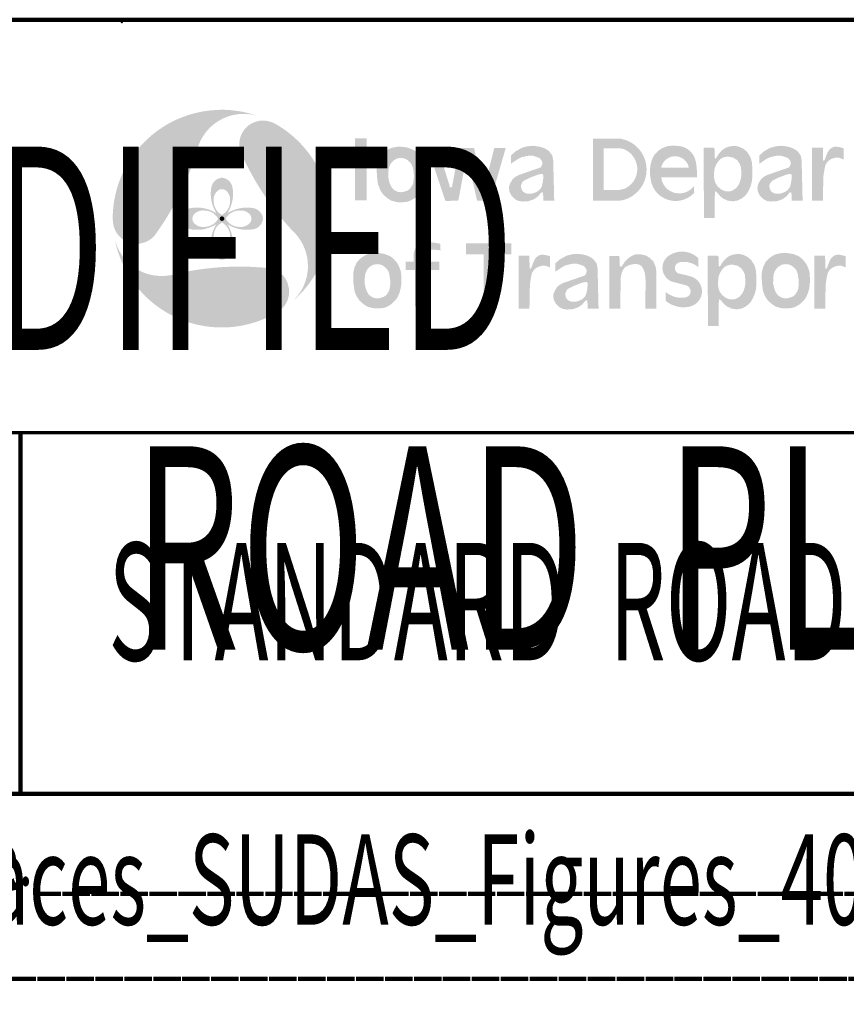
# Model space of a CAD drawing. Units: feet. Extents: x -2137151 to -2130379, y -2138504 to -2136447.
# Drawn here: x -2130887 to -2130704, y -2138282 to -2138064 of the extents above; entities that cross this region are included whole.
import ezdxf
from ezdxf.enums import TextEntityAlignment as Align

# ---------------------------------------------------------------- set-up
doc = ezdxf.new("R2010")
doc.units = ezdxf.units.FT
doc.header["$MEASUREMENT"] = 0
doc.layers.add('dsnStdBlockModified', color=3, linetype='Continuous', lineweight=40)
doc.layers.add('dsnStdBlockNotModified', color=3, linetype='Continuous', lineweight=40)
doc.styles.add('Style-GEOMETRICFUTURA_211_B_L', font='GEOMETRICFUTURA_211_B_L.shx')
doc.styles.add('Style-ROAD_DESIGN_GENERAL', font='ROAD_DESIGN_GENERAL.shx')

# ---------------------------------------------------------------- blocks, each defined once
blk = doc.blocks.new('SBLOCKMOD_1')
at = {"layer": 'dsnStdBlockModified', "color": 7, "linetype": 'Continuous', "lineweight": 140}
blk.add_line((-688.02, 268.66), (0, 268.66), dxfattribs=at)
at = {"layer": 'dsnStdBlockModified', "color": 7, "linetype": 'Continuous', "lineweight": 140, "flags": 128}
blk.add_lwpolyline([(-688.02, 440.01), (0, 440.01), (0, 0), (-688.02, 0), (-688.02, 440.01)], close=True, dxfattribs=at)
at = {"layer": 'dsnStdBlockModified', "color": 4, "linetype": 'Continuous', "lineweight": 13, "style": 'Style-GEOMETRICFUTURA_211_B_L', "width": 0.610266}
for s, p in [('MODIFIED', (-448.09, 389.43)), ('ROAD', (-395.31, 323.08)), ('PLAN', (-280.53, 323.08))]:
    blk.add_text(s, height=45.001, dxfattribs=at).set_placement(p, align=Align.MIDDLE_CENTER)
at = {"layer": 'dsnStdBlockModified', "color": 3, "linetype": 'Continuous', "lineweight": 40, "style": 'Style-ROAD_DESIGN_GENERAL', "width": 0.7}
for tag, p in [('SBLOCKMOD_1_119978', (-562.73, 254.33)), ('SBLOCKMOD_1_119973', (-562.73, 235.51))]:
    blk.add_attdef(tag, text='', height=12, dxfattribs=at).set_placement(p, align=Align.MIDDLE_LEFT)

msp = doc.modelspace()

# ---------------------------------------------------------------- hatches: boundary and pattern name
at = {"layer": 'dsnStdBlockNotModified', "linetype": 'Continuous', "lineweight": 13}
for color, points in [(1, [(-2130860.47, -2138113.24), (-2130861.08, -2138113.23), (-2130861.7, -2138113.15), (-2130862.3, -2138112.99), (-2130863.06, -2138112.68), (-2130863.76, -2138112.25), (-2130864.09, -2138112), (-2130864.53, -2138111.57), (-2130865.04, -2138110.93), (-2130865.36, -2138110.39), (-2130865.61, -2138109.83), (-2130865.79, -2138109.24), (-2130865.92, -2138108.42), (-2130865.97, -2138107.6), (-2130865.96, -2138106.78), (-2130865.91, -2138105.96), (-2130865.84, -2138105.14), (-2130865.74, -2138104.33), (-2130865.61, -2138103.52), (-2130865.46, -2138102.71), (-2130865.27, -2138101.91), (-2130865.06, -2138101.12), (-2130864.83, -2138100.34), (-2130864.56, -2138099.56), (-2130864.27, -2138098.79), (-2130863.96, -2138098.04), (-2130863.62, -2138097.29), (-2130863.25, -2138096.56), (-2130862.86, -2138095.84), (-2130862.01, -2138094.44), (-2130861.55, -2138093.76), (-2130861.06, -2138093.1), (-2130860.55, -2138092.46), (-2130860.02, -2138091.83), (-2130859.47, -2138091.22), (-2130858.31, -2138090.06), (-2130857.71, -2138089.52), (-2130857.08, -2138088.99), (-2130856.43, -2138088.48), (-2130855.1, -2138087.54), (-2130854.4, -2138087.1), (-2130853.7, -2138086.68), (-2130852.24, -2138085.93), (-2130851.5, -2138085.59), (-2130850.74, -2138085.28), (-2130849.2, -2138084.72), (-2130848.41, -2138084.49), (-2130846.82, -2138084.1), (-2130846.01, -2138083.94), (-2130845.2, -2138083.82), (-2130844.39, -2138083.72), (-2130842.76, -2138083.6), (-2130841.94, -2138083.58), (-2130841.12, -2138083.59), (-2130840.3, -2138083.63), (-2130839.48, -2138083.7), (-2130837.86, -2138083.92), (-2130837.05, -2138084.07), (-2130835.46, -2138084.45), (-2130833.9, -2138084.94), (-2130834.58, -2138084.76), (-2130835.27, -2138084.62), (-2130835.97, -2138084.53), (-2130836.68, -2138084.48), (-2130837.39, -2138084.49), (-2130838.1, -2138084.54), (-2130839.15, -2138084.7), (-2130839.84, -2138084.86), (-2130840.51, -2138085.08), (-2130841.18, -2138085.33), (-2130841.82, -2138085.63), (-2130842.74, -2138086.16), (-2130843.33, -2138086.56), (-2130843.88, -2138087), (-2130844.41, -2138087.48), (-2130844.9, -2138087.99), (-2130845.36, -2138088.53), (-2130845.78, -2138089.1), (-2130846.16, -2138089.7), (-2130846.5, -2138090.32), (-2130846.8, -2138090.96), (-2130847.05, -2138091.62), (-2130847.27, -2138092.3), (-2130847.45, -2138092.99), (-2130848.03, -2138094.78), (-2130848.74, -2138096.74), (-2130849.52, -2138098.68), (-2130850.36, -2138100.59), (-2130851.26, -2138102.48), (-2130852.23, -2138104.33), (-2130853.25, -2138106.15), (-2130854.34, -2138107.93), (-2130855.49, -2138109.68), (-2130856.69, -2138111.39), (-2130857.27, -2138111.97), (-2130857.93, -2138112.46), (-2130858.48, -2138112.75), (-2130859.05, -2138112.98), (-2130859.85, -2138113.18)]), (1, [(-2130826.14, -2138125.92), (-2130825.19, -2138124.9), (-2130824.76, -2138124.33), (-2130824.56, -2138124.04), (-2130824.18, -2138123.44), (-2130823.85, -2138122.81), (-2130823.44, -2138121.84), (-2130823.32, -2138121.5), (-2130823.04, -2138120.48), (-2130822.86, -2138119.43), (-2130822.8, -2138118.73), (-2130822.79, -2138118.02), (-2130822.86, -2138116.96), (-2130822.96, -2138116.26), (-2130823.2, -2138115.22), (-2130823.42, -2138114.55), (-2130823.83, -2138113.57), (-2130823.99, -2138113.25), (-2130824.34, -2138112.64), (-2130824.93, -2138111.76), (-2130825.15, -2138111.48), (-2130825.61, -2138110.94), (-2130826.3, -2138110.25), (-2130827.62, -2138108.79), (-2130828.96, -2138107.19), (-2130830.26, -2138105.55), (-2130831.49, -2138103.86), (-2130832.67, -2138102.14), (-2130833.79, -2138100.38), (-2130834.85, -2138098.58), (-2130835.85, -2138096.74), (-2130836.79, -2138094.88), (-2130837.67, -2138092.99), (-2130837.89, -2138092.2), (-2130837.97, -2138091.58), (-2130837.96, -2138090.76), (-2130837.87, -2138090.15), (-2130837.71, -2138089.55), (-2130837.39, -2138088.79), (-2130837.07, -2138088.26), (-2130836.7, -2138087.77), (-2130836.26, -2138087.33), (-2130835.95, -2138087.06), (-2130835.44, -2138086.71), (-2130834.89, -2138086.43), (-2130834.31, -2138086.21), (-2130833.51, -2138086.02), (-2130833.3, -2138086), (-2130832.69, -2138085.97), (-2130832.07, -2138086.01), (-2130831.66, -2138086.08), (-2130831.26, -2138086.18), (-2130831.07, -2138086.24), (-2130830.48, -2138086.46), (-2130829.72, -2138086.85), (-2130829.02, -2138087.28), (-2130828.34, -2138087.72), (-2130827.67, -2138088.19), (-2130826.38, -2138089.2), (-2130825.76, -2138089.74), (-2130825.17, -2138090.3), (-2130824.58, -2138090.88), (-2130824.02, -2138091.47), (-2130822.97, -2138092.72), (-2130822.47, -2138093.37), (-2130822, -2138094.04), (-2130821.55, -2138094.72), (-2130821.12, -2138095.42), (-2130820.34, -2138096.86), (-2130819.65, -2138098.34), (-2130819.35, -2138099.1), (-2130819.07, -2138099.87), (-2130818.59, -2138101.44), (-2130818.23, -2138103.03), (-2130818.08, -2138103.84), (-2130817.88, -2138105.46), (-2130817.78, -2138107.09), (-2130817.8, -2138108.73), (-2130817.93, -2138110.36), (-2130818.16, -2138111.98), (-2130818.51, -2138113.58), (-2130818.97, -2138115.15), (-2130819.23, -2138115.92), (-2130819.53, -2138116.69), (-2130820.19, -2138118.18), (-2130820.56, -2138118.91), (-2130820.95, -2138119.63), (-2130821.37, -2138120.33), (-2130821.81, -2138121.02), (-2130822.28, -2138121.69), (-2130822.76, -2138122.35), (-2130823.8, -2138123.62), (-2130824.35, -2138124.22), (-2130824.93, -2138124.8)]), (7, [(-2130759.71, -2138103.72), (-2130753.77, -2138103.68), (-2130753.01, -2138103.56), (-2130751.9, -2138103.16), (-2130751.27, -2138102.82), (-2130750.69, -2138102.43), (-2130749.97, -2138101.82), (-2130749.2, -2138100.93), (-2130748.7, -2138100.13), (-2130748.32, -2138099.28), (-2130748.05, -2138098.38), (-2130747.93, -2138097.68), (-2130747.88, -2138096.74), (-2130747.92, -2138096.04), (-2130748.09, -2138095.11), (-2130748.3, -2138094.44), (-2130748.48, -2138094), (-2130748.8, -2138093.37), (-2130749.04, -2138092.97), (-2130749.61, -2138092.22), (-2130749.94, -2138091.88), (-2130750.46, -2138091.41), (-2130750.84, -2138091.13), (-2130751.44, -2138090.75), (-2130752.29, -2138090.34), (-2130753.45, -2138090), (-2130759.71, -2138089.97), (-2130759.71, -2138103.72), (-2130757.36, -2138101.31), (-2130757.34, -2138092.08), (-2130754.33, -2138092.09), (-2130753.66, -2138092.1), (-2130753.01, -2138092.25), (-2130752.5, -2138092.48), (-2130752.03, -2138092.76), (-2130751.59, -2138093.1), (-2130751.1, -2138093.59), (-2130750.69, -2138094.15), (-2130750.36, -2138094.75), (-2130750.05, -2138095.67), (-2130749.96, -2138096.22), (-2130749.94, -2138096.91), (-2130750, -2138097.46), (-2130750.15, -2138098.13), (-2130750.35, -2138098.65), (-2130750.53, -2138099.02), (-2130750.82, -2138099.49), (-2130751.27, -2138100.02), (-2130751.67, -2138100.4), (-2130752.6, -2138101), (-2130753.88, -2138101.33), (-2130757.36, -2138101.31)]), (7, [(-2130802.72, -2138104.06), (-2130802.04, -2138104.06), (-2130800.9, -2138103.95), (-2130800.11, -2138103.7), (-2130799.05, -2138103.06), (-2130799.02, -2138103.04), (-2130798.23, -2138102.29), (-2130797.96, -2138101.98), (-2130797.81, -2138101.67), (-2130797.55, -2138101.15), (-2130797.34, -2138100.63), (-2130797.19, -2138100.17), (-2130797.04, -2138099.55), (-2130796.97, -2138099.13), (-2130796.87, -2138098.64), (-2130796.9, -2138097.82), (-2130796.91, -2138097.3), (-2130796.95, -2138096.7), (-2130796.99, -2138096.07), (-2130797.01, -2138095.84), (-2130797.26, -2138095.24), (-2130797.45, -2138094.73), (-2130797.56, -2138094.47), (-2130797.92, -2138093.89), (-2130798.27, -2138093.43), (-2130798.54, -2138093.17), (-2130799.03, -2138092.73), (-2130799.63, -2138092.36), (-2130800.12, -2138092.19), (-2130800.6, -2138091.98), (-2130801.31, -2138091.85), (-2130802.01, -2138091.77), (-2130803.06, -2138091.77), (-2130804.23, -2138091.99), (-2130805, -2138092.33), (-2130805.97, -2138092.99), (-2130806.72, -2138093.79), (-2130807.27, -2138094.91), (-2130807.56, -2138096.24), (-2130807.56, -2138097.47), (-2130805.02, -2138097.41), (-2130804.91, -2138096.47), (-2130804.65, -2138095.79), (-2130804.32, -2138095.27), (-2130803.83, -2138094.79), (-2130803.14, -2138094.37), (-2130802.3, -2138094.24), (-2130801.57, -2138094.31), (-2130800.91, -2138094.6), (-2130800.08, -2138095.33), (-2130799.79, -2138095.84), (-2130799.57, -2138096.46), (-2130799.41, -2138097.3), (-2130799.35, -2138098.01), (-2130799.37, -2138098.87), (-2130799.44, -2138099.18), (-2130799.49, -2138099.74), (-2130799.67, -2138100.23), (-2130800.18, -2138101.04), (-2130800.81, -2138101.49), (-2130801.78, -2138101.79), (-2130802.45, -2138101.82), (-2130802.99, -2138101.72), (-2130803.63, -2138101.4), (-2130804.18, -2138100.91), (-2130804.57, -2138100.19), (-2130804.82, -2138099.51), (-2130805.03, -2138098.53), (-2130805.02, -2138097.41), (-2130807.56, -2138097.47), (-2130807.5, -2138098.49), (-2130807.3, -2138100.06), (-2130807.12, -2138100.39), (-2130806.77, -2138101.42), (-2130806.14, -2138102.34), (-2130805.26, -2138103.11), (-2130804.44, -2138103.65), (-2130803.36, -2138103.95)]), (7, [(-2130792.26, -2138103.74), (-2130792.43, -2138103.61), (-2130796.28, -2138092.04), (-2130794.07, -2138092.04), (-2130791.53, -2138100.15), (-2130791.49, -2138100.51), (-2130791.34, -2138100.73), (-2130791.05, -2138100.73), (-2130790.91, -2138100.63), (-2130789.32, -2138092.04), (-2130786.04, -2138092.04), (-2130784.26, -2138100.18), (-2130784.18, -2138100.61), (-2130783.91, -2138100.66), (-2130783.7, -2138100.59), (-2130781.64, -2138092.28), (-2130781.58, -2138092.04), (-2130779.04, -2138092.04), (-2130782.2, -2138103.03), (-2130782.34, -2138103.45), (-2130782.48, -2138103.7), (-2130785.38, -2138103.7), (-2130785.39, -2138103.62), (-2130787.34, -2138094.96), (-2130787.42, -2138094.68), (-2130787.6, -2138094.6), (-2130787.6, -2138094.58), (-2130787.82, -2138094.68), (-2130787.91, -2138094.98), (-2130789.43, -2138103.25), (-2130789.44, -2138103.4), (-2130789.59, -2138103.68), (-2130789.65, -2138103.72)]), (7, [(-2130775.26, -2138103.89), (-2130773.98, -2138103.8), (-2130772.9, -2138103.43), (-2130772.4, -2138103.11), (-2130771.93, -2138102.78), (-2130771.27, -2138101.99), (-2130771.03, -2138101.87), (-2130770.78, -2138101.9), (-2130770.7, -2138103.69), (-2130768.31, -2138103.69), (-2130768.53, -2138094.77), (-2130768.72, -2138093.75), (-2130769.12, -2138093.15), (-2130769.54, -2138092.66), (-2130770.35, -2138092.15), (-2130771.12, -2138091.86), (-2130771.9, -2138091.69), (-2130772.88, -2138091.55), (-2130773.66, -2138091.57), (-2130774.61, -2138091.75), (-2130775.47, -2138092), (-2130776.83, -2138092.76), (-2130777.87, -2138093.68), (-2130777.87, -2138095.53), (-2130776.87, -2138094.83), (-2130776.19, -2138094.4), (-2130775.53, -2138094.08), (-2130774.62, -2138093.86), (-2130773.88, -2138093.73), (-2130773.01, -2138093.77), (-2130772.44, -2138093.93), (-2130771.51, -2138094.29), (-2130771.06, -2138094.85), (-2130770.9, -2138095.41), (-2130771.02, -2138095.83), (-2130771.25, -2138096.29), (-2130771.52, -2138096.41), (-2130771.52, -2138097.85), (-2130771.31, -2138097.82), (-2130770.96, -2138097.79), (-2130770.84, -2138097.87), (-2130770.76, -2138097.99), (-2130770.73, -2138098.35), (-2130770.76, -2138099.07), (-2130770.88, -2138099.81), (-2130771.05, -2138100.47), (-2130771.23, -2138100.88), (-2130771.61, -2138101.34), (-2130772.03, -2138101.66), (-2130772.52, -2138101.91), (-2130773.35, -2138102.16), (-2130774.42, -2138102.11), (-2130774.79, -2138101.97), (-2130775.13, -2138101.74), (-2130775.36, -2138101.51), (-2130775.56, -2138101.06), (-2130775.66, -2138100.66), (-2130775.61, -2138100.14), (-2130775.4, -2138099.67), (-2130775.01, -2138099.28), (-2130773.67, -2138098.6), (-2130771.87, -2138097.92), (-2130771.52, -2138097.85), (-2130771.52, -2138096.41), (-2130776.2, -2138098.04), (-2130776.98, -2138098.46), (-2130777.52, -2138098.98), (-2130778.06, -2138099.85), (-2130778.27, -2138100.45), (-2130778.29, -2138101), (-2130778.21, -2138101.67), (-2130777.81, -2138102.5), (-2130777.61, -2138102.75), (-2130776.99, -2138103.34), (-2130776.66, -2138103.53), (-2130776.18, -2138103.75)]), (7, [(-2130741.19, -2138103.76), (-2130740.46, -2138103.68), (-2130739.66, -2138103.47), (-2130738.76, -2138103.08), (-2130738.03, -2138102.59), (-2130737.4, -2138102.03), (-2130737.41, -2138100.47), (-2130737.8, -2138100.93), (-2130738.39, -2138101.41), (-2130739.17, -2138101.82), (-2130740.03, -2138102.06), (-2130740.66, -2138102.1), (-2130741.54, -2138102), (-2130742.03, -2138101.86), (-2130742.71, -2138101.53), (-2130743.23, -2138101.17), (-2130743.68, -2138100.73), (-2130744.06, -2138100.22), (-2130744.45, -2138099.42), (-2130744.66, -2138098.5), (-2130736.72, -2138098.5), (-2130738.52, -2138096.39), (-2130744.66, -2138096.39), (-2130744.54, -2138095.95), (-2130744.31, -2138095.44), (-2130743.99, -2138094.98), (-2130743.33, -2138094.39), (-2130742.84, -2138094.12), (-2130742.42, -2138093.97), (-2130741.87, -2138093.87), (-2130741.09, -2138093.9), (-2130740.45, -2138094.07), (-2130740.04, -2138094.27), (-2130739.76, -2138094.45), (-2130739.5, -2138094.66), (-2130739.05, -2138095.16), (-2130738.77, -2138095.63), (-2130738.52, -2138096.39), (-2130736.72, -2138098.5), (-2130736.72, -2138097.97), (-2130736.76, -2138096.91), (-2130736.86, -2138095.85), (-2130736.94, -2138095.33), (-2130737.16, -2138094.41), (-2130737.37, -2138093.92), (-2130737.63, -2138093.47), (-2130737.87, -2138093.15), (-2130738.13, -2138092.85), (-2130738.63, -2138092.42), (-2130738.96, -2138092.2), (-2130739.31, -2138092), (-2130739.79, -2138091.8), (-2130740.17, -2138091.69), (-2130740.96, -2138091.57), (-2130742.09, -2138091.53), (-2130742.89, -2138091.58), (-2130743.48, -2138091.72), (-2130743.87, -2138091.84), (-2130744.6, -2138092.18), (-2130745.26, -2138092.64), (-2130745.84, -2138093.2), (-2130746.36, -2138093.87), (-2130746.71, -2138094.7), (-2130746.98, -2138095.65), (-2130747.14, -2138096.88), (-2130747.14, -2138097.62), (-2130747.03, -2138098.61), (-2130746.83, -2138099.72), (-2130746.48, -2138100.64), (-2130745.95, -2138101.51), (-2130745.47, -2138102.07), (-2130744.98, -2138102.52), (-2130744.48, -2138102.88), (-2130743.64, -2138103.33), (-2130742.98, -2138103.56), (-2130741.94, -2138103.75)]), (7, [(-2130735.28, -2138092.18), (-2130735.2, -2138092.05), (-2130735.06, -2138091.96), (-2130733.17, -2138091.97), (-2130732.99, -2138092), (-2130732.82, -2138092.31), (-2130732.8, -2138093.71), (-2130732.8, -2138094.24), (-2130732.65, -2138094.42), (-2130732.52, -2138094.33), (-2130732.44, -2138094.22), (-2130732.04, -2138093.51), (-2130731.29, -2138092.63), (-2130730.88, -2138092.3), (-2130730.39, -2138091.99), (-2130729.54, -2138091.7), (-2130728.75, -2138091.59), (-2130728.06, -2138091.61), (-2130727.35, -2138091.79), (-2130726.45, -2138092.21), (-2130726.08, -2138092.51), (-2130725.66, -2138092.88), (-2130725.06, -2138093.8), (-2130724.78, -2138094.44), (-2130724.58, -2138095.31), (-2130724.51, -2138096.18), (-2130724.46, -2138097.38), (-2130724.5, -2138098.57), (-2130724.6, -2138099.45), (-2130724.83, -2138100.41), (-2130725.23, -2138101.35), (-2130725.69, -2138102.17), (-2130726.27, -2138102.77), (-2130726.87, -2138103.24), (-2130727.61, -2138103.61), (-2130728.25, -2138103.75), (-2130728.74, -2138103.84), (-2130729.89, -2138103.7), (-2130730.16, -2138103.6), (-2130730.16, -2138103.62), (-2130729.89, -2138103.7), (-2130730.94, -2138103.23), (-2130731.62, -2138102.69), (-2130732.13, -2138102.07), (-2130732.5, -2138101.67), (-2130732.67, -2138101.65), (-2130732.77, -2138101.79), (-2130732.14, -2138100.57), (-2130731.45, -2138101.17), (-2130730.94, -2138101.44), (-2130730.42, -2138101.61), (-2130729.75, -2138101.67), (-2130729.17, -2138101.57), (-2130728.37, -2138101.15), (-2130727.97, -2138100.79), (-2130727.57, -2138100.27), (-2130727.25, -2138099.64), (-2130726.97, -2138098.59), (-2130726.9, -2138097.72), (-2130727, -2138096.3), (-2130727.22, -2138095.65), (-2130727.79, -2138094.76), (-2130728.67, -2138094.18), (-2130729.71, -2138093.96), (-2130730.09, -2138093.94), (-2130730.93, -2138094.13), (-2130731.45, -2138094.42), (-2130731.99, -2138094.92), (-2130732.53, -2138095.77), (-2130732.74, -2138096.32), (-2130732.86, -2138096.78), (-2130732.95, -2138097.63), (-2130732.94, -2138098.58), (-2130732.81, -2138099.37), (-2130732.64, -2138099.8), (-2130732.12, -2138100.61), (-2130732.77, -2138101.79), (-2130732.84, -2138107.56), (-2130735.17, -2138107.56)]), (7, [(-2130720.32, -2138103.89), (-2130719.03, -2138103.8), (-2130717.96, -2138103.43), (-2130717.45, -2138103.11), (-2130716.98, -2138102.78), (-2130716.33, -2138101.99), (-2130716.09, -2138101.87), (-2130715.84, -2138101.9), (-2130715.76, -2138103.69), (-2130713.36, -2138103.69), (-2130713.58, -2138094.77), (-2130713.77, -2138093.75), (-2130714.17, -2138093.15), (-2130714.6, -2138092.66), (-2130715.4, -2138092.15), (-2130716.18, -2138091.86), (-2130716.96, -2138091.69), (-2130717.94, -2138091.55), (-2130718.72, -2138091.57), (-2130719.66, -2138091.75), (-2130720.53, -2138092), (-2130721.89, -2138092.76), (-2130722.92, -2138093.68), (-2130722.92, -2138095.53), (-2130721.93, -2138094.83), (-2130721.24, -2138094.4), (-2130720.59, -2138094.08), (-2130719.68, -2138093.86), (-2130718.94, -2138093.73), (-2130718.07, -2138093.77), (-2130717.49, -2138093.93), (-2130716.57, -2138094.29), (-2130716.11, -2138094.85), (-2130715.96, -2138095.41), (-2130716.08, -2138095.83), (-2130716.31, -2138096.29), (-2130716.58, -2138096.41), (-2130716.58, -2138097.85), (-2130716.37, -2138097.82), (-2130716.01, -2138097.79), (-2130715.9, -2138097.87), (-2130715.81, -2138097.99), (-2130715.78, -2138098.35), (-2130715.82, -2138099.07), (-2130715.94, -2138099.81), (-2130716.1, -2138100.47), (-2130716.29, -2138100.88), (-2130716.66, -2138101.34), (-2130717.08, -2138101.66), (-2130717.58, -2138101.91), (-2130718.41, -2138102.16), (-2130719.48, -2138102.11), (-2130719.85, -2138101.97), (-2130720.19, -2138101.74), (-2130720.41, -2138101.51), (-2130720.61, -2138101.06), (-2130720.72, -2138100.66), (-2130720.67, -2138100.14), (-2130720.45, -2138099.67), (-2130720.07, -2138099.28), (-2130718.72, -2138098.6), (-2130716.93, -2138097.92), (-2130716.58, -2138097.85), (-2130716.58, -2138096.41), (-2130721.26, -2138098.04), (-2130722.04, -2138098.46), (-2130722.58, -2138098.98), (-2130723.11, -2138099.85), (-2130723.33, -2138100.45), (-2130723.35, -2138101), (-2130723.26, -2138101.67), (-2130722.87, -2138102.5), (-2130722.67, -2138102.75), (-2130722.05, -2138103.34), (-2130721.72, -2138103.53), (-2130721.24, -2138103.75)]), (7, [(-2130711.29, -2138103.7), (-2130711.26, -2138091.97), (-2130708.89, -2138091.97), (-2130708.84, -2138094.7), (-2130708.75, -2138094.85), (-2130708.55, -2138094.79), (-2130708.45, -2138094.56), (-2130707.9, -2138093.17), (-2130707.61, -2138092.63), (-2130707.38, -2138092.35), (-2130707.14, -2138092.15), (-2130706.61, -2138091.81), (-2130706.23, -2138091.76), (-2130705.84, -2138091.76), (-2130705.36, -2138091.81), (-2130705, -2138091.9), (-2130704.31, -2138092.08), (-2130704.31, -2138094.58), (-2130704.76, -2138094.39), (-2130705.3, -2138094.19), (-2130705.61, -2138094.15), (-2130705.96, -2138094.15), (-2130706.54, -2138094.31), (-2130707.1, -2138094.5), (-2130707.49, -2138094.76), (-2130707.8, -2138095.04), (-2130708.24, -2138095.65), (-2130708.4, -2138096.09), (-2130708.63, -2138097.37), (-2130708.78, -2138098.44), (-2130708.87, -2138103.7)]), (7, [(-2130841.82, -2138107.69), (-2130840.61, -2138106.5), (-2130840.24, -2138105.84), (-2130840.02, -2138105.39), (-2130839.84, -2138104.92), (-2130839.68, -2138104.45), (-2130839.56, -2138103.96), (-2130839.46, -2138103.47), (-2130839.4, -2138102.97), (-2130839.36, -2138102.47), (-2130839.36, -2138102.22), (-2130839.37, -2138101.72), (-2130839.41, -2138101.22), (-2130839.45, -2138100.97), (-2130839.52, -2138100.57), (-2130839.58, -2138100.37), (-2130839.7, -2138100.09), (-2130839.79, -2138099.91), (-2130839.96, -2138099.65), (-2130840.09, -2138099.49), (-2130840.23, -2138099.34), (-2130840.31, -2138099.27), (-2130840.46, -2138099.14), (-2130840.72, -2138098.97), (-2130840.99, -2138098.83), (-2130841.08, -2138098.79), (-2130841.28, -2138098.72), (-2130841.47, -2138098.66), (-2130841.84, -2138098.61), (-2130842.36, -2138098.72), (-2130842.56, -2138098.79), (-2130842.83, -2138098.92), (-2130843.09, -2138099.08), (-2130843.48, -2138099.42), (-2130843.62, -2138099.57), (-2130843.85, -2138099.91), (-2130843.95, -2138100.09), (-2130844.09, -2138100.47), (-2130844.19, -2138100.97), (-2130844.23, -2138101.23), (-2130844.25, -2138101.48), (-2130844.28, -2138101.99), (-2130844.28, -2138102.5), (-2130844.26, -2138102.76), (-2130844.21, -2138103.27), (-2130844.12, -2138103.77), (-2130843.86, -2138104.76), (-2130843.47, -2138105.7), (-2130843.1, -2138106.38), (-2130841.82, -2138107.69), (-2130841.82, -2138106.87), (-2130842.12, -2138106.69), (-2130842.3, -2138106.55), (-2130842.57, -2138106.32), (-2130842.65, -2138106.24), (-2130842.95, -2138105.88), (-2130843.2, -2138105.49), (-2130843.4, -2138105.07), (-2130843.51, -2138104.73), (-2130843.58, -2138104.39), (-2130843.63, -2138103.93), (-2130843.63, -2138103.7), (-2130843.64, -2138103.3), (-2130843.61, -2138103.01), (-2130843.54, -2138102.72), (-2130843.48, -2138102.53), (-2130843.4, -2138102.35), (-2130843.26, -2138102.09), (-2130843.15, -2138101.92), (-2130843.03, -2138101.77), (-2130842.77, -2138101.5), (-2130842.45, -2138101.3), (-2130842.31, -2138101.24), (-2130842.16, -2138101.2), (-2130841.83, -2138101.17), (-2130841.48, -2138101.2), (-2130841.33, -2138101.24), (-2130841.19, -2138101.3), (-2130840.99, -2138101.41), (-2130840.76, -2138101.6), (-2130840.61, -2138101.77), (-2130840.38, -2138102.09), (-2130840.24, -2138102.35), (-2130840.07, -2138102.81), (-2130840.03, -2138103.01), (-2130840, -2138103.3), (-2130840, -2138103.6), (-2130840.01, -2138103.7), (-2130840.02, -2138104.05), (-2130840.06, -2138104.39), (-2130840.13, -2138104.73), (-2130840.24, -2138105.07), (-2130840.39, -2138105.38), (-2130840.62, -2138105.79), (-2130840.76, -2138105.97), (-2130841.16, -2138106.4), (-2130841.82, -2138106.87)]), (7, [(-2130847.52, -2138110.15), (-2130847.01, -2138110.14), (-2130846.75, -2138110.13), (-2130846.24, -2138110.08), (-2130845.74, -2138109.99), (-2130844.75, -2138109.73), (-2130843.81, -2138109.34), (-2130843.13, -2138108.97), (-2130841.82, -2138107.69), (-2130842.64, -2138107.69), (-2130842.82, -2138107.98), (-2130842.96, -2138108.17), (-2130843.19, -2138108.43), (-2130843.27, -2138108.52), (-2130843.63, -2138108.82), (-2130844.02, -2138109.07), (-2130844.44, -2138109.26), (-2130844.77, -2138109.37), (-2130845.12, -2138109.45), (-2130845.58, -2138109.5), (-2130845.81, -2138109.5), (-2130846.21, -2138109.51), (-2130846.5, -2138109.48), (-2130846.79, -2138109.41), (-2130846.98, -2138109.35), (-2130847.16, -2138109.27), (-2130847.42, -2138109.13), (-2130847.58, -2138109.02), (-2130847.74, -2138108.89), (-2130848.01, -2138108.64), (-2130848.21, -2138108.32), (-2130848.27, -2138108.18), (-2130848.31, -2138108.03), (-2130848.34, -2138107.69), (-2130848.31, -2138107.34), (-2130848.27, -2138107.2), (-2130848.21, -2138107.06), (-2130848.1, -2138106.86), (-2130847.91, -2138106.63), (-2130847.74, -2138106.48), (-2130847.42, -2138106.25), (-2130847.16, -2138106.11), (-2130846.69, -2138105.94), (-2130846.5, -2138105.9), (-2130846.21, -2138105.87), (-2130845.91, -2138105.87), (-2130845.81, -2138105.88), (-2130845.46, -2138105.88), (-2130845.12, -2138105.93), (-2130844.77, -2138106), (-2130844.44, -2138106.11), (-2130844.12, -2138106.25), (-2130843.72, -2138106.49), (-2130843.54, -2138106.63), (-2130843.11, -2138107.03), (-2130842.64, -2138107.69), (-2130841.82, -2138107.69), (-2130843.01, -2138106.48), (-2130843.67, -2138106.1), (-2130844.12, -2138105.89), (-2130844.59, -2138105.71), (-2130845.06, -2138105.55), (-2130845.55, -2138105.43), (-2130846.04, -2138105.33), (-2130846.54, -2138105.26), (-2130847.04, -2138105.23), (-2130847.29, -2138105.23), (-2130847.79, -2138105.24), (-2130848.29, -2138105.28), (-2130848.54, -2138105.31), (-2130848.94, -2138105.39), (-2130849.14, -2138105.45), (-2130849.42, -2138105.56), (-2130849.6, -2138105.66), (-2130849.86, -2138105.83), (-2130850.02, -2138105.96), (-2130850.16, -2138106.1), (-2130850.23, -2138106.17), (-2130850.37, -2138106.33), (-2130850.54, -2138106.59), (-2130850.68, -2138106.86), (-2130850.72, -2138106.95), (-2130850.79, -2138107.14), (-2130850.84, -2138107.34), (-2130850.9, -2138107.71), (-2130850.79, -2138108.23), (-2130850.72, -2138108.42), (-2130850.59, -2138108.7), (-2130850.43, -2138108.96), (-2130850.09, -2138109.35), (-2130849.94, -2138109.48), (-2130849.6, -2138109.72), (-2130849.42, -2138109.81), (-2130849.04, -2138109.96), (-2130848.54, -2138110.06), (-2130848.28, -2138110.1), (-2130848.03, -2138110.12)]), (7, [(-2130836.35, -2138110.15), (-2130835.85, -2138110.14), (-2130835.35, -2138110.1), (-2130835.1, -2138110.06), (-2130834.7, -2138109.99), (-2130834.51, -2138109.93), (-2130834.22, -2138109.81), (-2130834.04, -2138109.72), (-2130833.78, -2138109.55), (-2130833.62, -2138109.42), (-2130833.48, -2138109.28), (-2130833.41, -2138109.2), (-2130833.27, -2138109.04), (-2130833.1, -2138108.79), (-2130832.96, -2138108.52), (-2130832.92, -2138108.42), (-2130832.85, -2138108.23), (-2130832.8, -2138108.03), (-2130832.74, -2138107.67), (-2130832.85, -2138107.14), (-2130832.92, -2138106.95), (-2130833.05, -2138106.67), (-2130833.21, -2138106.41), (-2130833.55, -2138106.03), (-2130833.7, -2138105.89), (-2130834.04, -2138105.66), (-2130834.22, -2138105.56), (-2130834.6, -2138105.41), (-2130835.11, -2138105.31), (-2130835.36, -2138105.28), (-2130835.61, -2138105.25), (-2130836.12, -2138105.23), (-2130836.64, -2138105.23), (-2130836.89, -2138105.25), (-2130837.4, -2138105.3), (-2130837.9, -2138105.39), (-2130838.89, -2138105.65), (-2130839.84, -2138106.04), (-2130840.51, -2138106.4), (-2130841.82, -2138107.69), (-2130841, -2138107.69), (-2130840.82, -2138107.39), (-2130840.68, -2138107.2), (-2130840.45, -2138106.94), (-2130840.37, -2138106.86), (-2130840.01, -2138106.56), (-2130839.62, -2138106.31), (-2130839.2, -2138106.11), (-2130838.87, -2138106), (-2130838.53, -2138105.93), (-2130838.06, -2138105.88), (-2130837.83, -2138105.88), (-2130837.43, -2138105.87), (-2130837.14, -2138105.9), (-2130836.85, -2138105.97), (-2130836.66, -2138106.03), (-2130836.48, -2138106.11), (-2130836.22, -2138106.25), (-2130836.06, -2138106.36), (-2130835.9, -2138106.48), (-2130835.63, -2138106.74), (-2130835.43, -2138107.06), (-2130835.37, -2138107.2), (-2130835.33, -2138107.34), (-2130835.3, -2138107.68), (-2130835.33, -2138108.03), (-2130835.37, -2138108.18), (-2130835.43, -2138108.32), (-2130835.54, -2138108.51), (-2130835.73, -2138108.75), (-2130835.9, -2138108.89), (-2130836.22, -2138109.13), (-2130836.48, -2138109.27), (-2130836.95, -2138109.43), (-2130837.14, -2138109.48), (-2130837.43, -2138109.51), (-2130837.73, -2138109.51), (-2130837.83, -2138109.5), (-2130838.18, -2138109.49), (-2130838.53, -2138109.45), (-2130838.87, -2138109.37), (-2130839.2, -2138109.26), (-2130839.52, -2138109.12), (-2130839.92, -2138108.89), (-2130840.1, -2138108.75), (-2130840.53, -2138108.35), (-2130841, -2138107.69), (-2130841.82, -2138107.69), (-2130840.63, -2138108.9), (-2130839.98, -2138109.27), (-2130839.52, -2138109.48), (-2130839.05, -2138109.67), (-2130838.58, -2138109.82), (-2130838.09, -2138109.95), (-2130837.6, -2138110.05), (-2130837.1, -2138110.11), (-2130836.6, -2138110.14)]), (7, [(-2130841.8, -2138116.76), (-2130841.28, -2138116.66), (-2130841.08, -2138116.59), (-2130840.81, -2138116.46), (-2130840.55, -2138116.29), (-2130840.16, -2138115.96), (-2130840.02, -2138115.8), (-2130839.79, -2138115.47), (-2130839.7, -2138115.29), (-2130839.55, -2138114.9), (-2130839.45, -2138114.4), (-2130839.41, -2138114.15), (-2130839.39, -2138113.89), (-2130839.36, -2138113.38), (-2130839.36, -2138112.87), (-2130839.38, -2138112.62), (-2130839.43, -2138112.11), (-2130839.52, -2138111.61), (-2130839.78, -2138110.62), (-2130840.17, -2138109.67), (-2130840.54, -2138108.99), (-2130841.82, -2138107.69), (-2130841.82, -2138108.51), (-2130841.52, -2138108.69), (-2130841.34, -2138108.83), (-2130841.07, -2138109.06), (-2130840.99, -2138109.14), (-2130840.69, -2138109.5), (-2130840.44, -2138109.89), (-2130840.24, -2138110.31), (-2130840.13, -2138110.64), (-2130840.06, -2138110.98), (-2130840.01, -2138111.45), (-2130840.01, -2138111.68), (-2130840, -2138112.07), (-2130840.03, -2138112.37), (-2130840.1, -2138112.66), (-2130840.16, -2138112.84), (-2130840.24, -2138113.03), (-2130840.38, -2138113.29), (-2130840.49, -2138113.45), (-2130840.61, -2138113.61), (-2130840.87, -2138113.88), (-2130841.19, -2138114.08), (-2130841.33, -2138114.13), (-2130841.48, -2138114.17), (-2130841.81, -2138114.21), (-2130842.16, -2138114.17), (-2130842.31, -2138114.13), (-2130842.45, -2138114.08), (-2130842.65, -2138113.97), (-2130842.88, -2138113.78), (-2130843.03, -2138113.61), (-2130843.26, -2138113.29), (-2130843.4, -2138113.03), (-2130843.57, -2138112.56), (-2130843.61, -2138112.37), (-2130843.64, -2138112.07), (-2130843.64, -2138111.78), (-2130843.63, -2138111.68), (-2130843.62, -2138111.33), (-2130843.58, -2138110.98), (-2130843.51, -2138110.64), (-2130843.4, -2138110.31), (-2130843.26, -2138109.99), (-2130843.02, -2138109.59), (-2130842.88, -2138109.4), (-2130842.48, -2138108.98), (-2130841.82, -2138108.51), (-2130841.82, -2138107.69), (-2130843.03, -2138108.88), (-2130843.4, -2138109.53), (-2130843.62, -2138109.99), (-2130843.8, -2138110.45), (-2130843.96, -2138110.93), (-2130844.08, -2138111.41), (-2130844.18, -2138111.91), (-2130844.24, -2138112.4), (-2130844.28, -2138112.9), (-2130844.28, -2138113.15), (-2130844.27, -2138113.66), (-2130844.23, -2138114.16), (-2130844.19, -2138114.4), (-2130844.12, -2138114.81), (-2130844.06, -2138115), (-2130843.95, -2138115.29), (-2130843.85, -2138115.47), (-2130843.68, -2138115.72), (-2130843.55, -2138115.88), (-2130843.41, -2138116.03), (-2130843.33, -2138116.1), (-2130843.18, -2138116.23), (-2130842.92, -2138116.41), (-2130842.65, -2138116.55), (-2130842.56, -2138116.59), (-2130842.36, -2138116.66), (-2130842.17, -2138116.71)]), (1, [(-2130842.57, -2138131.76), (-2130843.4, -2138131.72), (-2130844.22, -2138131.65), (-2130845.86, -2138131.43), (-2130847.48, -2138131.1), (-2130849.08, -2138130.66), (-2130849.86, -2138130.4), (-2130851.4, -2138129.8), (-2130852.15, -2138129.46), (-2130853.62, -2138128.7), (-2130855.04, -2138127.84), (-2130856.39, -2138126.89), (-2130857.04, -2138126.38), (-2130858.29, -2138125.29), (-2130858.89, -2138124.72), (-2130860.02, -2138123.51), (-2130860.55, -2138122.88), (-2130861.06, -2138122.23), (-2130861.55, -2138121.56), (-2130862.02, -2138120.88), (-2130862.87, -2138119.46), (-2130863.27, -2138118.73), (-2130863.98, -2138117.24), (-2130864.29, -2138116.47), (-2130864.84, -2138114.91), (-2130865.08, -2138114.12), (-2130865.29, -2138113.32), (-2130865.54, -2138112.13), (-2130865.29, -2138113.02), (-2130864.91, -2138114.02), (-2130864.43, -2138114.98), (-2130863.85, -2138115.88), (-2130863.19, -2138116.73), (-2130862.7, -2138117.25), (-2130861.91, -2138117.97), (-2130861.05, -2138118.61), (-2130860.12, -2138119.15), (-2130859.48, -2138119.46), (-2130858.82, -2138119.73), (-2130858.14, -2138119.95), (-2130857.44, -2138120.13), (-2130856.39, -2138120.31), (-2130855.32, -2138120.37), (-2130854.6, -2138120.36), (-2130853.54, -2138120.25), (-2130852.83, -2138120.12), (-2130851.98, -2138119.88), (-2130851.73, -2138119.83), (-2130849.95, -2138119.45), (-2130847.9, -2138119.09), (-2130845.83, -2138118.79), (-2130843.75, -2138118.56), (-2130841.67, -2138118.4), (-2130839.58, -2138118.31), (-2130837.49, -2138118.29), (-2130835.41, -2138118.34), (-2130833.32, -2138118.46), (-2130831.24, -2138118.65), (-2130830.65, -2138118.79), (-2130829.7, -2138119.19), (-2130829.01, -2138119.63), (-2130828.25, -2138120.33), (-2130827.75, -2138120.99), (-2130827.29, -2138121.9), (-2130826.95, -2138123.3), (-2130826.98, -2138124.53), (-2130827.22, -2138125.53), (-2130827.55, -2138126.29), (-2130827.87, -2138126.81), (-2130828.4, -2138127.45), (-2130829.18, -2138128.14), (-2130830.61, -2138128.99), (-2130831.35, -2138129.36), (-2130832.1, -2138129.71), (-2130833.64, -2138130.33), (-2130834.42, -2138130.6), (-2130836.01, -2138131.05), (-2130837.63, -2138131.4), (-2130839.27, -2138131.63), (-2130840.09, -2138131.7), (-2130840.91, -2138131.75)]), (7, [(-2130799.12, -2138127.09), (-2130799.12, -2138119.05), (-2130801.17, -2138119.05), (-2130801.17, -2138117.19), (-2130799.38, -2138117.19), (-2130799.37, -2138115.81), (-2130799.37, -2138115.22), (-2130799.05, -2138114.28), (-2130798.54, -2138113.68), (-2130797.86, -2138113.27), (-2130797.22, -2138113.11), (-2130796.53, -2138112.99), (-2130795.83, -2138112.94), (-2130795.14, -2138112.96), (-2130794.22, -2138113.08), (-2130793.54, -2138113.26), (-2130793.45, -2138114.69), (-2130794.02, -2138114.62), (-2130794.77, -2138114.56), (-2130795.4, -2138114.54), (-2130795.93, -2138114.66), (-2130796.48, -2138114.98), (-2130796.85, -2138115.38), (-2130797.06, -2138115.77), (-2130797.19, -2138116.21), (-2130797.19, -2138117.19), (-2130793.73, -2138117.19), (-2130793.73, -2138119.05), (-2130796.76, -2138119.05), (-2130796.76, -2138127.09)]), (7, [(-2130783.93, -2138127.09), (-2130783.93, -2138115.56), (-2130787.85, -2138115.56), (-2130787.85, -2138113.11), (-2130777.76, -2138113.11), (-2130777.76, -2138115.56), (-2130781.58, -2138115.56), (-2130781.58, -2138127.09)]), (7, [(-2130808.27, -2138115.27), (-2130807.23, -2138115.28), (-2130805.82, -2138115.49), (-2130805.34, -2138115.69), (-2130804.64, -2138115.96), (-2130804.15, -2138116.31), (-2130803.76, -2138116.67), (-2130803.13, -2138117.39), (-2130802.78, -2138117.97), (-2130802.57, -2138118.45), (-2130802.22, -2138119.41), (-2130802.13, -2138120.35), (-2130802.11, -2138121.6), (-2130802.15, -2138122.27), (-2130802.26, -2138123.05), (-2130802.51, -2138124.03), (-2130802.87, -2138124.88), (-2130803.27, -2138125.57), (-2130804.24, -2138126.54), (-2130804.26, -2138126.56), (-2130805.33, -2138127.2), (-2130806.11, -2138127.46), (-2130807.25, -2138127.56), (-2130807, -2138125.29), (-2130806.02, -2138124.99), (-2130805.39, -2138124.54), (-2130804.89, -2138123.73), (-2130804.71, -2138123.24), (-2130804.59, -2138122.37), (-2130804.57, -2138121.51), (-2130804.79, -2138119.96), (-2130805, -2138119.34), (-2130805.29, -2138118.83), (-2130806.13, -2138118.1), (-2130806.79, -2138117.82), (-2130807.52, -2138117.74), (-2130808.35, -2138117.87), (-2130809.05, -2138118.29), (-2130809.54, -2138118.77), (-2130809.87, -2138119.29), (-2130810.12, -2138119.97), (-2130810.23, -2138120.91), (-2130810.25, -2138122.03), (-2130810.04, -2138123.01), (-2130809.79, -2138123.69), (-2130809.4, -2138124.42), (-2130808.84, -2138124.9), (-2130808.2, -2138125.22), (-2130807.67, -2138125.32), (-2130807.46, -2138125.31), (-2130806.9, -2138125.29), (-2130807, -2138125.29), (-2130807.25, -2138127.56), (-2130807.93, -2138127.56), (-2130808.57, -2138127.45), (-2130809.65, -2138127.15), (-2130810.48, -2138126.61), (-2130811.36, -2138125.84), (-2130811.99, -2138124.92), (-2130812.34, -2138124.12), (-2130812.51, -2138123.57), (-2130812.71, -2138121.99), (-2130812.77, -2138120.97), (-2130812.78, -2138119.74), (-2130812.48, -2138118.41), (-2130812.23, -2138117.9), (-2130811.93, -2138117.29), (-2130811.18, -2138116.49), (-2130810.22, -2138115.83), (-2130809.44, -2138115.49)]), (7, [(-2130776.2, -2138127.61), (-2130776.18, -2138115.89), (-2130773.81, -2138115.89), (-2130773.75, -2138118.61), (-2130773.67, -2138118.76), (-2130773.46, -2138118.7), (-2130773.36, -2138118.48), (-2130772.81, -2138117.08), (-2130772.53, -2138116.54), (-2130772.3, -2138116.26), (-2130772.06, -2138116.06), (-2130771.52, -2138115.73), (-2130771.15, -2138115.67), (-2130770.76, -2138115.67), (-2130770.28, -2138115.72), (-2130769.91, -2138115.81), (-2130769.23, -2138116), (-2130769.23, -2138118.49), (-2130769.67, -2138118.3), (-2130770.22, -2138118.1), (-2130770.53, -2138118.06), (-2130770.87, -2138118.07), (-2130771.46, -2138118.22), (-2130772.01, -2138118.42), (-2130772.41, -2138118.67), (-2130772.71, -2138118.95), (-2130773.16, -2138119.56), (-2130773.31, -2138120.01), (-2130773.55, -2138121.28), (-2130773.69, -2138122.36), (-2130773.79, -2138127.61)]), (7, [(-2130765.46, -2138127.8), (-2130764.17, -2138127.71), (-2130763.1, -2138127.34), (-2130762.59, -2138127.03), (-2130762.12, -2138126.69), (-2130761.46, -2138125.9), (-2130761.23, -2138125.78), (-2130760.97, -2138125.81), (-2130760.9, -2138127.6), (-2130758.5, -2138127.6), (-2130758.72, -2138118.68), (-2130758.91, -2138117.66), (-2130759.31, -2138117.06), (-2130759.74, -2138116.58), (-2130760.54, -2138116.06), (-2130761.31, -2138115.77), (-2130762.1, -2138115.6), (-2130763.08, -2138115.46), (-2130763.85, -2138115.48), (-2130764.8, -2138115.66), (-2130765.66, -2138115.91), (-2130767.03, -2138116.68), (-2130768.06, -2138117.59), (-2130768.06, -2138119.44), (-2130767.07, -2138118.74), (-2130766.38, -2138118.31), (-2130765.73, -2138117.99), (-2130764.81, -2138117.77), (-2130764.08, -2138117.64), (-2130763.2, -2138117.68), (-2130762.63, -2138117.84), (-2130761.71, -2138118.2), (-2130761.25, -2138118.77), (-2130761.1, -2138119.32), (-2130761.22, -2138119.74), (-2130761.45, -2138120.2), (-2130761.72, -2138120.32), (-2130761.72, -2138121.76), (-2130761.51, -2138121.73), (-2130761.15, -2138121.7), (-2130761.04, -2138121.78), (-2130760.95, -2138121.9), (-2130760.92, -2138122.26), (-2130760.96, -2138122.98), (-2130761.08, -2138123.73), (-2130761.24, -2138124.38), (-2130761.42, -2138124.8), (-2130761.8, -2138125.25), (-2130762.22, -2138125.57), (-2130762.72, -2138125.82), (-2130763.54, -2138126.07), (-2130764.62, -2138126.02), (-2130764.99, -2138125.88), (-2130765.33, -2138125.66), (-2130765.55, -2138125.43), (-2130765.75, -2138124.97), (-2130765.85, -2138124.58), (-2130765.81, -2138124.05), (-2130765.59, -2138123.58), (-2130765.21, -2138123.19), (-2130763.86, -2138122.51), (-2130762.07, -2138121.83), (-2130761.72, -2138121.76), (-2130761.72, -2138120.32), (-2130766.4, -2138121.95), (-2130767.18, -2138122.37), (-2130767.72, -2138122.89), (-2130768.25, -2138123.77), (-2130768.47, -2138124.36), (-2130768.49, -2138124.92), (-2130768.4, -2138125.58), (-2130768.01, -2138126.42), (-2130767.81, -2138126.66), (-2130767.19, -2138127.25), (-2130766.85, -2138127.44), (-2130766.37, -2138127.66)]), (7, [(-2130756.11, -2138127.61), (-2130756.11, -2138115.93), (-2130753.89, -2138115.93), (-2130753.79, -2138118.23), (-2130753.54, -2138118.31), (-2130753.32, -2138118.18), (-2130752.6, -2138117.09), (-2130751.92, -2138116.43), (-2130751.04, -2138115.86), (-2130750.32, -2138115.6), (-2130749.34, -2138115.56), (-2130748.18, -2138115.78), (-2130747.29, -2138116.26), (-2130746.41, -2138117.09), (-2130745.86, -2138118.36), (-2130745.71, -2138119.48), (-2130745.7, -2138127.59), (-2130748.13, -2138127.59), (-2130748.11, -2138121.24), (-2130748.21, -2138120.04), (-2130748.35, -2138119.45), (-2130748.59, -2138118.78), (-2130749, -2138118.16), (-2130749.65, -2138117.79), (-2130750.27, -2138117.72), (-2130750.99, -2138117.77), (-2130751.74, -2138117.96), (-2130752.67, -2138118.43), (-2130753.1, -2138119.06), (-2130753.39, -2138119.74), (-2130753.63, -2138120.83), (-2130753.67, -2138127.61)]), (7, [(-2130739.66, -2138127.31), (-2130740.51, -2138127.26), (-2130741.21, -2138127.11), (-2130742.27, -2138126.75), (-2130743.05, -2138126.32), (-2130743.64, -2138125.89), (-2130743.64, -2138123.94), (-2130742.92, -2138124.44), (-2130742.18, -2138124.8), (-2130741.6, -2138125), (-2130740.99, -2138125.13), (-2130740.37, -2138125.19), (-2130739.55, -2138125.15), (-2130739.11, -2138125.08), (-2130738.71, -2138124.88), (-2130738.39, -2138124.56), (-2130738.22, -2138124.22), (-2130738.14, -2138123.78), (-2130738.23, -2138123.26), (-2130738.56, -2138122.76), (-2130738.99, -2138122.47), (-2130742.26, -2138121.62), (-2130742.77, -2138121.37), (-2130743.06, -2138121.18), (-2130743.4, -2138120.88), (-2130743.77, -2138120.45), (-2130744.15, -2138119.75), (-2130744.31, -2138119.2), (-2130744.37, -2138118.75), (-2130744.32, -2138117.96), (-2130744.2, -2138117.52), (-2130744.03, -2138117.09), (-2130743.73, -2138116.61), (-2130743.27, -2138116.11), (-2130742.91, -2138115.83), (-2130742.34, -2138115.51), (-2130741.57, -2138115.2), (-2130740.98, -2138115.05), (-2130740.16, -2138114.97), (-2130739.74, -2138114.98), (-2130739.13, -2138115.05), (-2130738.73, -2138115.13), (-2130738.33, -2138115.26), (-2130737.95, -2138115.41), (-2130737.58, -2138115.59), (-2130737.23, -2138115.8), (-2130736.89, -2138116.04), (-2130736.42, -2138116.44), (-2130736.44, -2138118.4), (-2130737.1, -2138117.93), (-2130737.83, -2138117.58), (-2130738.8, -2138117.31), (-2130739.81, -2138117.24), (-2130740.49, -2138117.31), (-2130740.96, -2138117.47), (-2130741.34, -2138117.8), (-2130741.52, -2138118.11), (-2130741.62, -2138118.6), (-2130741.55, -2138119.03), (-2130741.43, -2138119.29), (-2130741.15, -2138119.62), (-2130740.85, -2138119.81), (-2130739.14, -2138120.19), (-2130737.82, -2138120.56), (-2130737.3, -2138120.82), (-2130736.82, -2138121.16), (-2130736.57, -2138121.4), (-2130736.27, -2138121.77), (-2130736.08, -2138122.06), (-2130735.87, -2138122.49), (-2130735.76, -2138122.82), (-2130735.66, -2138123.28), (-2130735.63, -2138123.75), (-2130735.66, -2138124.22), (-2130735.78, -2138124.79), (-2130736, -2138125.34), (-2130736.24, -2138125.74), (-2130736.7, -2138126.27), (-2130737.06, -2138126.57), (-2130737.78, -2138126.97), (-2130738.55, -2138127.2)]), (7, [(-2130734.39, -2138116.09), (-2130734.31, -2138115.97), (-2130734.18, -2138115.88), (-2130732.28, -2138115.89), (-2130732.11, -2138115.91), (-2130731.94, -2138116.22), (-2130731.91, -2138117.62), (-2130731.91, -2138118.15), (-2130731.76, -2138118.33), (-2130731.64, -2138118.24), (-2130731.55, -2138118.13), (-2130731.15, -2138117.43), (-2130730.4, -2138116.55), (-2130729.99, -2138116.21), (-2130729.5, -2138115.91), (-2130728.66, -2138115.62), (-2130727.87, -2138115.5), (-2130727.17, -2138115.52), (-2130726.46, -2138115.71), (-2130725.57, -2138116.12), (-2130725.19, -2138116.43), (-2130724.77, -2138116.79), (-2130724.17, -2138117.71), (-2130723.89, -2138118.35), (-2130723.69, -2138119.22), (-2130723.62, -2138120.09), (-2130723.57, -2138121.29), (-2130723.61, -2138122.49), (-2130723.71, -2138123.37), (-2130723.95, -2138124.33), (-2130724.35, -2138125.26), (-2130724.81, -2138126.08), (-2130725.38, -2138126.68), (-2130725.99, -2138127.15), (-2130726.73, -2138127.53), (-2130727.36, -2138127.66), (-2130727.86, -2138127.76), (-2130729, -2138127.61), (-2130729.27, -2138127.51), (-2130729.27, -2138127.53), (-2130729, -2138127.61), (-2130730.06, -2138127.14), (-2130730.74, -2138126.6), (-2130731.25, -2138125.98), (-2130731.61, -2138125.58), (-2130731.78, -2138125.56), (-2130731.89, -2138125.7), (-2130731.26, -2138124.49), (-2130730.56, -2138125.08), (-2130730.05, -2138125.35), (-2130729.53, -2138125.52), (-2130728.86, -2138125.58), (-2130728.28, -2138125.48), (-2130727.48, -2138125.06), (-2130727.09, -2138124.71), (-2130726.68, -2138124.18), (-2130726.37, -2138123.56), (-2130726.08, -2138122.5), (-2130726.02, -2138121.63), (-2130726.11, -2138120.21), (-2130726.33, -2138119.56), (-2130726.91, -2138118.67), (-2130727.78, -2138118.09), (-2130728.82, -2138117.87), (-2130729.2, -2138117.85), (-2130730.04, -2138118.04), (-2130730.57, -2138118.34), (-2130731.1, -2138118.83), (-2130731.64, -2138119.68), (-2130731.85, -2138120.23), (-2130731.97, -2138120.69), (-2130732.06, -2138121.54), (-2130732.06, -2138122.49), (-2130731.92, -2138123.29), (-2130731.76, -2138123.72), (-2130731.23, -2138124.52), (-2130731.89, -2138125.7), (-2130731.95, -2138131.47), (-2130734.28, -2138131.47)]), (7, [(-2130717.91, -2138115.27), (-2130716.86, -2138115.28), (-2130715.45, -2138115.49), (-2130714.98, -2138115.69), (-2130714.28, -2138115.96), (-2130713.79, -2138116.31), (-2130713.4, -2138116.67), (-2130712.77, -2138117.39), (-2130712.41, -2138117.97), (-2130712.2, -2138118.45), (-2130711.85, -2138119.41), (-2130711.77, -2138120.35), (-2130711.75, -2138121.6), (-2130711.78, -2138122.27), (-2130711.89, -2138123.05), (-2130712.14, -2138124.03), (-2130712.5, -2138124.88), (-2130712.9, -2138125.57), (-2130713.87, -2138126.54), (-2130713.9, -2138126.56), (-2130714.96, -2138127.2), (-2130715.75, -2138127.46), (-2130716.89, -2138127.56), (-2130716.64, -2138125.29), (-2130715.66, -2138124.99), (-2130715.03, -2138124.54), (-2130714.52, -2138123.73), (-2130714.34, -2138123.24), (-2130714.22, -2138122.37), (-2130714.21, -2138121.51), (-2130714.42, -2138119.96), (-2130714.64, -2138119.34), (-2130714.93, -2138118.83), (-2130715.76, -2138118.1), (-2130716.42, -2138117.82), (-2130717.15, -2138117.74), (-2130717.99, -2138117.87), (-2130718.68, -2138118.29), (-2130719.17, -2138118.77), (-2130719.51, -2138119.29), (-2130719.76, -2138119.97), (-2130719.87, -2138120.91), (-2130719.88, -2138122.03), (-2130719.67, -2138123.01), (-2130719.43, -2138123.69), (-2130719.03, -2138124.42), (-2130718.48, -2138124.9), (-2130717.84, -2138125.22), (-2130717.3, -2138125.32), (-2130717.1, -2138125.31), (-2130716.54, -2138125.29), (-2130716.64, -2138125.29), (-2130716.89, -2138127.56), (-2130717.57, -2138127.56), (-2130718.21, -2138127.45), (-2130719.29, -2138127.15), (-2130720.11, -2138126.61), (-2130721, -2138125.84), (-2130721.63, -2138124.92), (-2130721.98, -2138124.12), (-2130722.15, -2138123.57), (-2130722.35, -2138121.99), (-2130722.41, -2138120.97), (-2130722.41, -2138119.74), (-2130722.12, -2138118.41), (-2130721.86, -2138117.9), (-2130721.57, -2138117.29), (-2130720.82, -2138116.49), (-2130719.85, -2138115.83), (-2130719.08, -2138115.49)]), (7, [(-2130710.78, -2138127.61), (-2130710.76, -2138115.89), (-2130708.39, -2138115.89), (-2130708.33, -2138118.61), (-2130708.25, -2138118.76), (-2130708.04, -2138118.7), (-2130707.94, -2138118.48), (-2130707.39, -2138117.08), (-2130707.1, -2138116.54), (-2130706.87, -2138116.26), (-2130706.64, -2138116.06), (-2130706.1, -2138115.73), (-2130705.73, -2138115.67), (-2130705.34, -2138115.67), (-2130704.86, -2138115.72), (-2130704.49, -2138115.81), (-2130703.81, -2138116), (-2130703.81, -2138118.49), (-2130704.25, -2138118.3), (-2130704.8, -2138118.1), (-2130705.1, -2138118.06), (-2130705.45, -2138118.07), (-2130706.03, -2138118.22), (-2130706.59, -2138118.42), (-2130706.98, -2138118.67), (-2130707.29, -2138118.95), (-2130707.73, -2138119.56), (-2130707.89, -2138120.01), (-2130708.13, -2138121.28), (-2130708.27, -2138122.36), (-2130708.37, -2138127.61)])]:
    msp.add_hatch(color=color, dxfattribs=at).paths.add_polyline_path(points)

# ---------------------------------------------------------------- linework, layer by layer
at = {"layer": 'dsnStdBlockNotModified', "color": 7, "linetype": 'Continuous', "lineweight": 140}
for p, q in [((-2131104.16, -2138063.64), (-2130416.15, -2138063.64)), ((-2130886.4, -2138154.98), (-2130886.4, -2138234.98)), ((-2131104.16, -2138234.98), (-2130416.15, -2138234.98))]:
    msp.add_line(p, q, dxfattribs=at)
at = {"layer": 'dsnStdBlockNotModified', "color": 7, "linetype": 'Continuous', "lineweight": 70}
msp.add_line((-2131104.16, -2138154.98), (-2130627.06, -2138154.98), dxfattribs=at)
at = {"layer": 'dsnStdBlockNotModified', "color": 2, "linetype": 'Continuous', "lineweight": 40}
msp.add_point((-2130863.94, -2138064.19), dxfattribs=at)
at = {"layer": 'dsnStdBlockNotModified', "color": 7, "linetype": 'Continuous', "lineweight": 140}
msp.add_point((-2130841.82, -2138107.69), dxfattribs=at)
at = {"layer": 'dsnStdBlockNotModified', "color": 1, "linetype": 'Continuous', "lineweight": 211}
msp.add_point((-2130841.82, -2138107.69), dxfattribs=at)
at = {"layer": 'dsnStdBlockNotModified', "color": 7, "linetype": 'Continuous', "lineweight": 13}
msp.add_solid([(-2130812.36, -2138103.63), (-2130809.81, -2138103.63), (-2130812.36, -2138089.88), (-2130809.81, -2138089.88)], dxfattribs=at)

# ---------------------------------------------------------------- block references
at = {"layer": 'dsnStdBlockModified', "color": 3, "linetype": 'Continuous', "lineweight": 53}
msp.add_blockref('SBLOCKMOD_1', (-2130416.15, -2138503.65), dxfattribs=at).add_auto_attribs({'SBLOCKMOD_1_119973': '______________________________________________________________________', 'SBLOCKMOD_1_119978': 'Description_here._____________________________________________________________'})

# ---------------------------------------------------------------- texts
at = {"layer": 'dsnStdBlockNotModified', "color": 4, "linetype": 'Continuous', "lineweight": 13, "style": 'Style-GEOMETRICFUTURA_211_B_L', "width": 0.553846}
for s, p in [('STANDARD', (-2130816.4, -2138192.44)), ('ROAD', (-2130729.87, -2138192.44))]:
    msp.add_text(s, height=26, dxfattribs=at).set_placement(p, align=Align.MIDDLE_CENTER)
at = {"layer": 'dsnStdBlockNotModified', "color": 3, "linetype": 'Continuous', "lineweight": 40, "style": 'Style-ROAD_DESIGN_GENERAL'}
for s, height, width, p in [('New._Replaces_SUDAS_Figures_4010.1A_and_4010.1B._________________ ', 20, 0.62, (-2130978.75, -2138253.97)), ('______________________________________________________________________', 12.0003, 0.7, (-2131010.89, -2138268.14))]:
    msp.add_text(s, height=height, dxfattribs=dict(at, width=width)).set_placement(p, align=Align.MIDDLE_LEFT)

doc.saveas('drawing.dxf')
